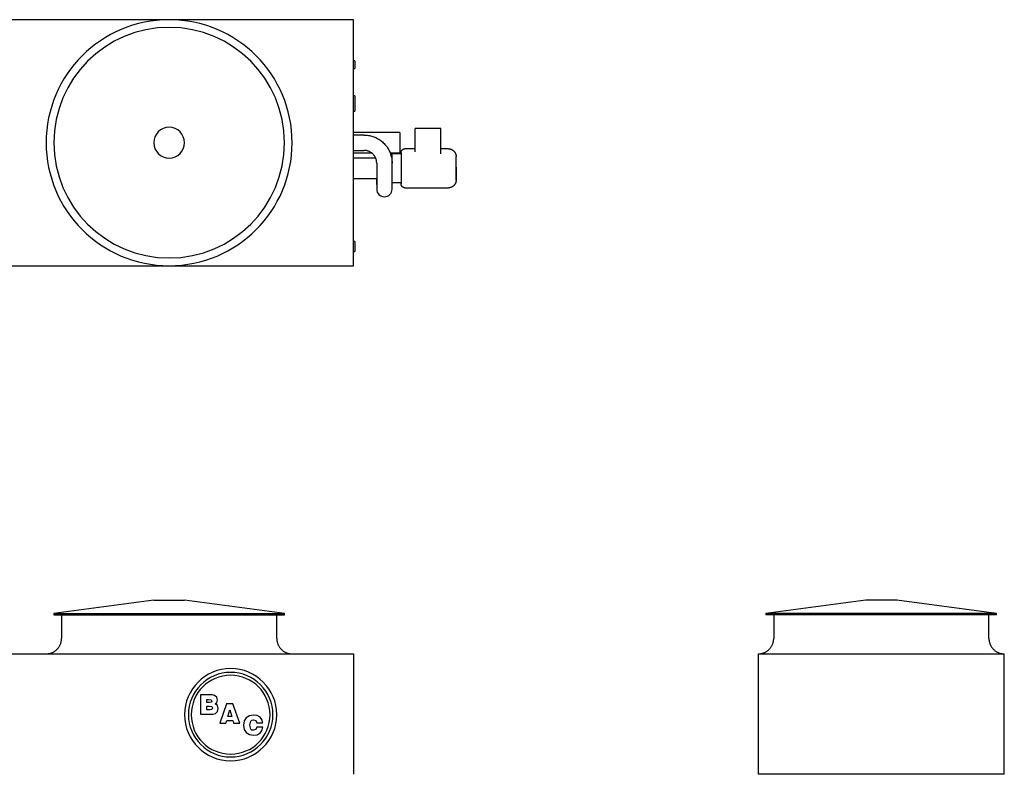
# Model space of a CAD drawing. Units: inches. Extents: x 1820 to 2204, y 0 to 281.
# Drawn here: x 2012 to 2204, y 133 to 281 of the extents above; entities that cross this region are included whole.
import ezdxf

# ---------------------------------------------------------------- set-up
doc = ezdxf.new("R2010")
doc.units = ezdxf.units.IN
doc.header["$MEASUREMENT"] = 0

msp = doc.modelspace()

# ---------------------------------------------------------------- linework, layer by layer
for p, q in [((2077.17, 280.75), (1933.42, 280.75)), ((2077.17, 232.75), (2077.17, 280.75)), ((2077.42, 272.75), (2077.17, 272.75)), ((2077.17, 271.25), (2077.42, 271.25)), ((2077.42, 272.75), (2077.42, 271.25)), ((2077.42, 265.88), (2077.17, 265.88)), ((2077.42, 265.88), (2077.42, 262.88)), ((2077.17, 262.88), (2077.42, 262.88)), ((2094.17, 259.55), (2089.17, 259.55)), ((2089.17, 254.98), (2089.17, 259.55)), ((2094.17, 259.55), (2093.17, 259.55)), ((2094.17, 255.02), (2094.17, 259.55)), ((2086.17, 258.75), (2077.17, 258.75)), ((2079.17, 258.25), (2077.17, 258.25)), ((2086.17, 258.75), (2086.17, 254.75)), ((2094.17, 254.58), (2094.17, 259.15)), ((2089.17, 255.55), (2087.17, 255.55)), ((2095.67, 255.55), (2094.17, 255.55)), ((2077.17, 255.25), (2079.17, 255.25)), ((2077.17, 254.75), (2080.67, 254.75)), ((2081.46, 253.75), (2077.17, 253.75)), ((2084.29, 254.75), (2086.17, 254.75)), ((2086.42, 254.55), (2084.67, 254.55)), ((2084.67, 251.7), (2084.67, 254.55)), ((2081.67, 252.75), (2081.67, 251.7)), ((2077.17, 249.75), (2081.67, 249.75)), ((2084.67, 248.95), (2086.42, 248.95)), ((2087.17, 247.95), (2094.67, 247.95)), ((2093.17, 247.95), (2095.67, 247.95)), ((2077.42, 237.5), (2077.17, 237.5)), ((2077.42, 237.5), (2077.42, 235.5)), ((2077.17, 235.5), (2077.42, 235.5)), ((1933.42, 232.75), (2077.17, 232.75)), ((2038.17, 167.5), (2018.67, 164.88)), ((2038.17, 167.5), (2041.17, 167.5)), ((2041.17, 167.5), (2044.17, 167.5)), ((2063.67, 164.88), (2044.17, 167.5)), ((2177.13, 167.5), (2157.63, 164.88)), ((2183.13, 167.5), (2177.13, 167.5)), ((2202.63, 164.88), (2183.13, 167.5)), ((2018.67, 164.88), (2018.67, 164.63)), ((2018.67, 164.88), (2041.17, 164.88)), ((2018.67, 164.63), (2041.17, 164.63)), ((2020.17, 164.63), (2020.17, 160)), ((2041.17, 164.88), (2063.67, 164.88)), ((2041.17, 164.63), (2063.67, 164.63)), ((2062.17, 160), (2062.17, 164.63)), ((2063.67, 164.63), (2063.67, 164.88)), ((2157.63, 164.88), (2157.63, 164.63)), ((2202.63, 164.88), (2157.63, 164.88)), ((2202.63, 164.63), (2157.63, 164.63)), ((2159.13, 164.63), (2159.13, 160)), ((2201.13, 160), (2201.13, 164.63)), ((2202.63, 164.63), (2202.63, 164.88)), ((2159.06, 159.37), (2159.09, 159.49)), ((2159.09, 159.49), (2159.11, 159.61)), ((2159.11, 159.61), (2159.12, 159.73)), ((2159.12, 159.73), (2159.13, 159.85)), ((2159.13, 159.97), (2159.13, 160)), ((2159.13, 159.85), (2159.13, 159.97)), ((2201.13, 160), (2201.13, 159.88)), ((2201.13, 159.88), (2201.14, 159.76)), ((2201.14, 159.76), (2201.15, 159.64)), ((2201.15, 159.64), (2201.17, 159.52)), ((2201.17, 159.52), (2201.19, 159.4)), ((2157.82, 157.52), (2157.92, 157.59)), ((2157.92, 157.59), (2158.02, 157.67)), ((2158.02, 157.67), (2158.11, 157.74)), ((2158.11, 157.74), (2158.2, 157.83)), ((2158.2, 157.83), (2158.28, 157.91)), ((2158.28, 157.91), (2158.36, 158)), ((2158.36, 158), (2158.44, 158.09)), ((2158.44, 158.09), (2158.52, 158.18)), ((2158.52, 158.18), (2158.59, 158.28)), ((2158.59, 158.28), (2158.66, 158.38)), ((2158.66, 158.38), (2158.72, 158.48)), ((2158.72, 158.48), (2158.78, 158.59)), ((2158.78, 158.59), (2158.83, 158.69)), ((2158.83, 158.69), (2158.88, 158.8)), ((2158.88, 158.8), (2158.93, 158.91)), ((2158.93, 158.91), (2158.97, 159.03)), ((2158.97, 159.03), (2159.01, 159.14)), ((2159.01, 159.14), (2159.04, 159.26)), ((2159.04, 159.26), (2159.06, 159.37)), ((2201.19, 159.4), (2201.22, 159.29)), ((2201.22, 159.29), (2201.25, 159.17)), ((2201.25, 159.17), (2201.28, 159.06)), ((2201.28, 159.06), (2201.32, 158.94)), ((2201.32, 158.94), (2201.37, 158.83)), ((2201.37, 158.83), (2201.42, 158.72)), ((2201.42, 158.72), (2201.47, 158.61)), ((2201.47, 158.61), (2201.53, 158.51)), ((2201.53, 158.51), (2201.59, 158.41)), ((2201.59, 158.41), (2201.66, 158.31)), ((2201.66, 158.31), (2201.72, 158.21)), ((2201.72, 158.21), (2201.8, 158.11)), ((2201.8, 158.11), (2201.88, 158.02)), ((2201.88, 158.02), (2201.96, 157.93)), ((2201.96, 157.93), (2202.04, 157.85)), ((2202.04, 157.85), (2202.13, 157.77)), ((2202.13, 157.77), (2202.22, 157.69)), ((2202.22, 157.69), (2202.31, 157.61)), ((2202.31, 157.61), (2202.41, 157.54)), ((2202.41, 157.54), (2202.51, 157.48)), ((1933.42, 157), (2077.17, 157)), ((2077.17, 157), (2077.17, 133.5)), ((2156.13, 157), (2156.25, 157)), ((2156.13, 157), (2204.13, 157)), ((2156.13, 157), (2156.13, 133.5)), ((2156.25, 157), (2156.37, 157.01)), ((2156.37, 157.01), (2156.49, 157.02)), ((2156.49, 157.02), (2156.61, 157.04)), ((2156.61, 157.04), (2156.73, 157.06)), ((2156.73, 157.06), (2156.84, 157.09)), ((2156.84, 157.09), (2156.96, 157.12)), ((2156.96, 157.12), (2157.07, 157.15)), ((2157.07, 157.15), (2157.19, 157.19)), ((2157.19, 157.19), (2157.3, 157.24)), ((2157.3, 157.24), (2157.41, 157.29)), ((2157.41, 157.29), (2157.52, 157.34)), ((2157.52, 157.34), (2157.62, 157.4)), ((2157.62, 157.4), (2157.72, 157.46)), ((2157.72, 157.46), (2157.82, 157.52)), ((2202.51, 157.48), (2202.61, 157.41)), ((2202.61, 157.41), (2202.72, 157.35)), ((2202.72, 157.35), (2202.82, 157.3)), ((2202.82, 157.3), (2202.93, 157.25)), ((2202.93, 157.25), (2203.04, 157.2)), ((2203.04, 157.2), (2203.16, 157.16)), ((2203.16, 157.16), (2203.27, 157.13)), ((2203.27, 157.13), (2203.39, 157.09)), ((2203.39, 157.09), (2203.5, 157.07)), ((2203.5, 157.07), (2203.62, 157.04)), ((2203.62, 157.04), (2203.74, 157.03)), ((2203.74, 157.03), (2203.86, 157.01)), ((2203.86, 157.01), (2203.98, 157)), ((2203.98, 157), (2204.1, 157)), ((2204.1, 157), (2204.13, 157)), ((2204.13, 133.5), (2204.13, 157)), ((2048.89, 149.01), (2047.31, 149.01)), ((2047.31, 149.01), (2047.31, 145.2)), ((2048.52, 147.48), (2048.52, 148.12)), ((2048.52, 148.12), (2048.85, 148.12)), ((2048.85, 148.12), (2049.36, 148.05)), ((2049.62, 148.98), (2048.89, 149.01)), ((2049.36, 148.05), (2049.47, 147.8)), ((2050.02, 148.9), (2049.62, 148.98)), ((2050.46, 148.56), (2050.02, 148.9)), ((2050.61, 148), (2050.46, 148.56)), ((2050.5, 147.54), (2050.61, 148)), ((2049.02, 147.48), (2048.52, 147.48)), ((2048.52, 146.09), (2048.52, 146.78)), ((2048.52, 146.78), (2049.07, 146.78)), ((2049.08, 146.09), (2048.52, 146.09)), ((2049.37, 147.56), (2049.02, 147.48)), ((2049.07, 146.78), (2049.48, 146.71)), ((2049.48, 146.17), (2049.08, 146.09)), ((2049.47, 147.8), (2049.37, 147.56)), ((2049.48, 146.71), (2049.6, 146.44)), ((2049.6, 146.44), (2049.48, 146.17)), ((2050.15, 147.23), (2050.5, 147.54)), ((2050.6, 146.9), (2050.15, 147.23)), ((2050.74, 146.34), (2050.6, 146.9)), ((2050.6, 145.75), (2050.74, 146.34)), ((2052.39, 147.27), (2051.07, 143.46)), ((2053.62, 147.27), (2052.39, 147.27)), ((2052.62, 144.79), (2053, 146.09)), ((2053, 146.09), (2053.38, 144.79)), ((2054.95, 143.46), (2053.62, 147.27)), ((2047.31, 145.2), (2049.01, 145.2)), ((2049.01, 145.2), (2049.78, 145.24)), ((2049.78, 145.24), (2050.19, 145.37)), ((2050.19, 145.37), (2050.6, 145.75)), ((2053.38, 144.79), (2052.62, 144.79)), ((2056.21, 144.53), (2055.82, 143.91)), ((2056.82, 144.93), (2056.21, 144.53)), ((2057.62, 145.06), (2056.82, 144.93)), ((2057.31, 144.05), (2057.63, 144.11)), ((2058.35, 144.96), (2057.62, 145.06)), ((2057.63, 144.11), (2058.1, 143.97)), ((2058.91, 144.67), (2058.35, 144.96)), ((2059.28, 144.19), (2058.91, 144.67)), ((2059.44, 143.54), (2059.28, 144.19)), ((2051.07, 143.46), (2052.25, 143.46)), ((2052.25, 143.46), (2052.4, 143.97)), ((2052.4, 143.97), (2053.6, 143.97)), ((2053.6, 143.97), (2053.74, 143.46)), ((2053.74, 143.46), (2054.95, 143.46)), ((2055.82, 143.91), (2055.69, 143.09)), ((2055.69, 143.09), (2055.82, 142.27)), ((2055.82, 142.27), (2056.21, 141.65)), ((2056.9, 143.09), (2057.08, 143.86)), ((2057.09, 142.33), (2056.9, 143.09)), ((2057.08, 143.86), (2057.31, 144.05)), ((2057.32, 142.14), (2057.09, 142.33)), ((2058.1, 142.23), (2057.65, 142.08)), ((2058.1, 143.97), (2058.29, 143.54)), ((2058.29, 142.68), (2058.1, 142.23)), ((2058.29, 143.54), (2059.44, 143.54)), ((2059.44, 142.68), (2058.29, 142.68)), ((2059.28, 142.03), (2059.44, 142.68)), ((2056.21, 141.65), (2056.82, 141.26)), ((2056.82, 141.26), (2057.63, 141.12)), ((2057.65, 142.08), (2057.32, 142.14)), ((2057.63, 141.12), (2058.36, 141.23)), ((2058.36, 141.23), (2058.91, 141.53)), ((2058.91, 141.53), (2059.28, 142.03)), ((2204.13, 133.5), (2156.13, 133.5))]:
    msp.add_line(p, q)
at = {"flags": 128}
for points in [[(2079.17, 258.25), (2079.39, 258.25), (2079.61, 258.23), (2079.83, 258.21), (2080.05, 258.18), (2080.26, 258.14), (2080.48, 258.09), (2080.69, 258.04), (2080.9, 257.97), (2081.11, 257.9), (2081.31, 257.82), (2081.51, 257.73), (2081.71, 257.63), (2081.9, 257.52), (2082.09, 257.41), (2082.28, 257.29), (2082.46, 257.16), (2082.63, 257.03), (2082.8, 256.89), (2082.96, 256.74), (2083.12, 256.58), (2083.27, 256.42), (2083.41, 256.26), (2083.55, 256.08), (2083.68, 255.91), (2083.8, 255.72), (2083.91, 255.54), (2084.02, 255.34), (2084.12, 255.15), (2084.21, 254.95), (2084.3, 254.74), (2084.37, 254.54), (2084.44, 254.33), (2084.5, 254.12), (2084.55, 253.9), (2084.59, 253.69), (2084.62, 253.47), (2084.65, 253.25), (2084.66, 253.03), (2084.67, 252.81), (2084.67, 252.75)], [(2086.42, 254.8), (2086.42, 254.83), (2086.42, 254.86), (2086.43, 254.89), (2086.43, 254.92), (2086.44, 254.95), (2086.44, 254.98), (2086.45, 255.01), (2086.46, 255.04), (2086.47, 255.07), (2086.48, 255.09), (2086.49, 255.12), (2086.51, 255.15), (2086.52, 255.17), (2086.54, 255.2), (2086.55, 255.23), (2086.57, 255.25), (2086.59, 255.27), (2086.61, 255.3), (2086.63, 255.32), (2086.65, 255.34), (2086.67, 255.36), (2086.69, 255.38), (2086.72, 255.4), (2086.74, 255.42), (2086.77, 255.43), (2086.79, 255.45), (2086.82, 255.46), (2086.84, 255.48), (2086.87, 255.49), (2086.9, 255.5), (2086.93, 255.51), (2086.96, 255.52), (2086.99, 255.53), (2087.01, 255.54), (2087.04, 255.54), (2087.07, 255.55), (2087.1, 255.55), (2087.13, 255.55), (2087.16, 255.55), (2087.17, 255.55)], [(2095.67, 255.55), (2095.73, 255.55), (2095.79, 255.55), (2095.85, 255.54), (2095.91, 255.53), (2095.97, 255.52), (2096.03, 255.51), (2096.09, 255.49), (2096.14, 255.48), (2096.2, 255.46), (2096.26, 255.43), (2096.31, 255.41), (2096.36, 255.38), (2096.42, 255.35), (2096.47, 255.32), (2096.52, 255.29), (2096.57, 255.25), (2096.61, 255.22), (2096.66, 255.18), (2096.7, 255.14), (2096.75, 255.1), (2096.79, 255.05), (2096.83, 255.01), (2096.86, 254.96), (2096.9, 254.91), (2096.93, 254.86), (2096.97, 254.81), (2096.99, 254.76), (2097.02, 254.71), (2097.05, 254.65), (2097.07, 254.6), (2097.09, 254.54), (2097.11, 254.48), (2097.12, 254.42), (2097.14, 254.37), (2097.15, 254.31), (2097.16, 254.25), (2097.17, 254.19), (2097.17, 254.13), (2097.17, 254.07), (2097.17, 254.05)], [(2081.67, 252.75), (2081.67, 252.85), (2081.66, 252.95), (2081.65, 253.05), (2081.64, 253.15), (2081.62, 253.25), (2081.6, 253.35), (2081.57, 253.44), (2081.54, 253.54), (2081.51, 253.63), (2081.47, 253.73), (2081.43, 253.82), (2081.39, 253.91), (2081.34, 253.99), (2081.29, 254.08), (2081.23, 254.16), (2081.18, 254.24), (2081.12, 254.32), (2081.05, 254.4), (2080.98, 254.47), (2080.91, 254.55), (2080.84, 254.61), (2080.76, 254.68), (2080.69, 254.74), (2080.61, 254.8), (2080.52, 254.86), (2080.44, 254.91), (2080.35, 254.96), (2080.26, 255), (2080.17, 255.04), (2080.08, 255.08), (2079.98, 255.12), (2079.89, 255.15), (2079.79, 255.17), (2079.69, 255.2), (2079.6, 255.22), (2079.5, 255.23), (2079.4, 255.24), (2079.3, 255.25), (2079.2, 255.25), (2079.17, 255.25)], [(2086.42, 254.55), (2086.42, 254.59), (2086.42, 254.64), (2086.42, 254.67), (2086.42, 254.71), (2086.42, 254.73), (2086.42, 254.76), (2086.42, 254.78), (2086.42, 254.79), (2086.42, 254.8), (2086.42, 254.8), (2086.42, 254.8)], [(2086.42, 254.8), (2086.42, 254.8), (2086.42, 254.79), (2086.42, 254.78), (2086.42, 254.76), (2086.42, 254.74), (2086.42, 254.71), (2086.42, 254.68), (2086.42, 254.65), (2086.42, 254.61), (2086.42, 254.56), (2086.42, 254.51), (2086.42, 254.46), (2086.42, 254.4), (2086.42, 254.34), (2086.42, 254.27), (2086.42, 254.2), (2086.42, 254.12), (2086.42, 254.04), (2086.42, 253.96), (2086.42, 253.88), (2086.42, 253.79), (2086.42, 253.69), (2086.42, 253.6), (2086.42, 253.5), (2086.42, 253.4), (2086.42, 253.3), (2086.42, 253.19), (2086.42, 253.08), (2086.42, 252.97), (2086.42, 252.86), (2086.42, 252.74), (2086.42, 252.63), (2086.42, 252.51), (2086.42, 252.39), (2086.42, 252.27), (2086.42, 252.15), (2086.42, 252.03), (2086.42, 251.91), (2086.42, 251.78), (2086.42, 251.75)], [(2097.17, 249.45), (2097.17, 249.45), (2097.17, 249.46), (2097.17, 249.47), (2097.17, 249.48), (2097.17, 249.5), (2097.17, 249.52), (2097.17, 249.55), (2097.17, 249.58), (2097.17, 249.61), (2097.17, 249.65), (2097.17, 249.69), (2097.17, 249.73), (2097.17, 249.78), (2097.17, 249.83), (2097.17, 249.89), (2097.17, 249.95), (2097.17, 250.01), (2097.17, 250.07), (2097.17, 250.14), (2097.17, 250.21), (2097.17, 250.28), (2097.17, 250.36), (2097.17, 250.44), (2097.17, 250.52), (2097.17, 250.6), (2097.17, 250.69), (2097.17, 250.77), (2097.17, 250.86), (2097.17, 250.95), (2097.17, 251.05), (2097.17, 251.14), (2097.17, 251.23), (2097.17, 251.33), (2097.17, 251.43), (2097.17, 251.53), (2097.17, 251.63), (2097.17, 251.72), (2097.17, 251.82), (2097.17, 251.92), (2097.17, 254.05)], [(2081.67, 251.7), (2081.67, 251.54), (2081.67, 251.38), (2081.67, 251.22), (2081.67, 251.06), (2081.67, 250.91), (2081.67, 250.75), (2081.67, 250.6), (2081.67, 250.44), (2081.67, 250.29), (2081.67, 250.14), (2081.67, 250), (2081.67, 249.85), (2081.67, 249.71), (2081.67, 249.58), (2081.67, 249.44), (2081.67, 249.31), (2081.67, 249.19), (2081.67, 249.06), (2081.67, 248.95), (2081.67, 248.83), (2081.67, 248.72), (2081.67, 248.62), (2081.67, 248.52), (2081.67, 248.42), (2081.67, 248.34), (2081.67, 248.25), (2081.67, 248.17), (2081.67, 248.1), (2081.67, 248.03), (2081.67, 247.97), (2081.67, 247.92), (2081.67, 247.87), (2081.67, 247.83), (2081.67, 247.79), (2081.67, 247.76), (2081.67, 247.74), (2081.67, 247.72), (2081.67, 247.71), (2081.67, 247.7), (2081.67, 247.7)], [(2084.67, 247.7), (2084.67, 247.7), (2084.67, 247.71), (2084.67, 247.73), (2084.67, 247.75), (2084.67, 247.78), (2084.67, 247.82), (2084.67, 247.86), (2084.67, 247.9), (2084.67, 247.96), (2084.67, 248.02), (2084.67, 248.08), (2084.67, 248.15), (2084.67, 248.23), (2084.67, 248.31), (2084.67, 248.4), (2084.67, 248.49), (2084.67, 248.59), (2084.67, 248.69), (2084.67, 248.8), (2084.67, 248.91), (2084.67, 249.03), (2084.67, 249.15), (2084.67, 249.28), (2084.67, 249.41), (2084.67, 249.54), (2084.67, 249.68), (2084.67, 249.82), (2084.67, 249.96), (2084.67, 250.1), (2084.67, 250.25), (2084.67, 250.4), (2084.67, 250.55), (2084.67, 250.71), (2084.67, 250.86), (2084.67, 251.02), (2084.67, 251.18), (2084.67, 251.34), (2084.67, 251.5), (2084.67, 251.66), (2084.67, 251.7)], [(2086.42, 251.75), (2086.42, 251.63), (2086.42, 251.51), (2086.42, 251.39), (2086.42, 251.27), (2086.42, 251.15), (2086.42, 251.03), (2086.42, 250.91), (2086.42, 250.79), (2086.42, 250.68), (2086.42, 250.56), (2086.42, 250.45), (2086.42, 250.34), (2086.42, 250.24), (2086.42, 250.13), (2086.42, 250.03), (2086.42, 249.93), (2086.42, 249.83), (2086.42, 249.74), (2086.42, 249.65), (2086.42, 249.56), (2086.42, 249.48), (2086.42, 249.4), (2086.42, 249.33), (2086.42, 249.25), (2086.42, 249.19), (2086.42, 249.12), (2086.42, 249.06), (2086.42, 249.01), (2086.42, 248.96), (2086.42, 248.91), (2086.42, 248.87), (2086.42, 248.83), (2086.42, 248.8), (2086.42, 248.77), (2086.42, 248.75), (2086.42, 248.73), (2086.42, 248.71), (2086.42, 248.71), (2086.42, 248.7), (2086.42, 248.7)], [(2097.17, 251.95), (2097.17, 251.85), (2097.17, 251.75), (2097.17, 251.65), (2097.17, 251.55), (2097.17, 251.45), (2097.17, 251.36), (2097.17, 251.26), (2097.17, 251.17), (2097.17, 251.07), (2097.17, 250.98), (2097.17, 250.89), (2097.17, 250.8), (2097.17, 250.71), (2097.17, 250.62), (2097.17, 250.54), (2097.17, 250.46), (2097.17, 250.38), (2097.17, 250.3), (2097.17, 250.23), (2097.17, 250.16), (2097.17, 250.09), (2097.17, 250.02), (2097.17, 249.96), (2097.17, 249.9), (2097.17, 249.85), (2097.17, 249.8), (2097.17, 249.75), (2097.17, 249.7), (2097.17, 249.66), (2097.17, 249.62), (2097.17, 249.59), (2097.17, 249.56), (2097.17, 249.53), (2097.17, 249.51), (2097.17, 249.49), (2097.17, 249.47), (2097.17, 249.46), (2097.17, 249.45), (2097.17, 249.45), (2097.17, 249.45)], [(2081.67, 250.29), (2081.67, 250.17), (2081.67, 250.03), (2081.67, 249.88), (2081.67, 249.74), (2081.67, 249.6), (2081.67, 249.46), (2081.67, 249.33), (2081.67, 249.21), (2081.67, 249.08), (2081.67, 248.96), (2081.67, 248.85), (2081.67, 248.74), (2081.67, 248.63), (2081.67, 248.57)], [(2084.67, 250.63), (2084.67, 250.75), (2084.67, 250.9), (2084.67, 251.06), (2084.67, 251.22), (2084.67, 251.33)], [(2084.67, 249.88), (2084.67, 249.99), (2084.67, 250.13), (2084.67, 250.28), (2084.67, 250.4)], [(2081.67, 248.57), (2081.67, 248.6), (2081.67, 248.71), (2081.67, 248.82), (2081.67, 248.93), (2081.67, 249.05), (2081.67, 249.17), (2081.67, 249.3), (2081.67, 249.43), (2081.67, 249.56), (2081.67, 249.7), (2081.67, 249.75)], [(2084.67, 248.96), (2084.67, 249.05), (2084.67, 249.17), (2084.67, 249.3), (2084.67, 249.43), (2084.67, 249.45)], [(2086.42, 248.7), (2086.42, 248.7), (2086.42, 248.71), (2086.42, 248.72), (2086.42, 248.74), (2086.42, 248.76), (2086.42, 248.79), (2086.42, 248.82), (2086.42, 248.86), (2086.42, 248.9), (2086.42, 248.94), (2086.42, 248.95)], [(2087.17, 247.95), (2087.14, 247.95), (2087.11, 247.95), (2087.08, 247.96), (2087.05, 247.96), (2087.02, 247.97), (2086.99, 247.97), (2086.96, 247.98), (2086.94, 247.99), (2086.91, 248), (2086.88, 248.01), (2086.85, 248.02), (2086.83, 248.04), (2086.8, 248.05), (2086.77, 248.07), (2086.75, 248.08), (2086.72, 248.1), (2086.7, 248.12), (2086.68, 248.14), (2086.65, 248.16), (2086.63, 248.18), (2086.61, 248.2), (2086.59, 248.22), (2086.57, 248.25), (2086.56, 248.27), (2086.54, 248.3), (2086.52, 248.32), (2086.51, 248.35), (2086.5, 248.37), (2086.48, 248.4), (2086.47, 248.43), (2086.46, 248.46), (2086.45, 248.49), (2086.44, 248.52), (2086.44, 248.54), (2086.43, 248.57), (2086.43, 248.6), (2086.42, 248.63), (2086.42, 248.66), (2086.42, 248.69), (2086.42, 248.7)], [(2097.17, 249.45), (2097.17, 249.39), (2097.17, 249.33), (2097.16, 249.27), (2097.15, 249.21), (2097.14, 249.15), (2097.13, 249.1), (2097.11, 249.04), (2097.1, 248.98), (2097.08, 248.92), (2097.05, 248.87), (2097.03, 248.81), (2097, 248.76), (2096.97, 248.71), (2096.94, 248.65), (2096.91, 248.6), (2096.87, 248.56), (2096.84, 248.51), (2096.8, 248.46), (2096.76, 248.42), (2096.72, 248.38), (2096.67, 248.33), (2096.63, 248.3), (2096.58, 248.26), (2096.53, 248.22), (2096.48, 248.19), (2096.43, 248.16), (2096.38, 248.13), (2096.32, 248.1), (2096.27, 248.08), (2096.21, 248.05), (2096.16, 248.03), (2096.1, 248.01), (2096.04, 248), (2095.99, 247.98), (2095.93, 247.97), (2095.87, 247.96), (2095.81, 247.96), (2095.75, 247.95), (2095.69, 247.95), (2095.67, 247.95)], [(2017.17, 157), (2017.29, 157), (2017.41, 157.01), (2017.53, 157.02), (2017.65, 157.04), (2017.77, 157.06), (2017.88, 157.09), (2018, 157.12), (2018.12, 157.15), (2018.23, 157.19), (2018.34, 157.24), (2018.45, 157.29), (2018.56, 157.34), (2018.66, 157.4), (2018.77, 157.46), (2018.87, 157.52), (2018.96, 157.59), (2019.06, 157.67), (2019.15, 157.74), (2019.24, 157.83), (2019.32, 157.91), (2019.41, 158), (2019.48, 158.09), (2019.56, 158.18), (2019.63, 158.28), (2019.7, 158.38), (2019.76, 158.48), (2019.82, 158.59), (2019.87, 158.69), (2019.92, 158.8), (2019.97, 158.91), (2020.01, 159.03), (2020.05, 159.14), (2020.08, 159.26), (2020.11, 159.37), (2020.13, 159.49), (2020.15, 159.61), (2020.16, 159.73), (2020.17, 159.85), (2020.17, 159.97), (2020.17, 160)], [(2062.17, 160), (2062.17, 159.88), (2062.18, 159.76), (2062.19, 159.64), (2062.21, 159.52), (2062.23, 159.4), (2062.26, 159.29), (2062.29, 159.17), (2062.32, 159.06), (2062.36, 158.94), (2062.41, 158.83), (2062.46, 158.72), (2062.51, 158.61), (2062.57, 158.51), (2062.63, 158.41), (2062.7, 158.31), (2062.77, 158.21), (2062.84, 158.11), (2062.92, 158.02), (2063, 157.93), (2063.08, 157.85), (2063.17, 157.77), (2063.26, 157.69), (2063.35, 157.61), (2063.45, 157.54), (2063.55, 157.48), (2063.65, 157.41), (2063.76, 157.35), (2063.86, 157.3), (2063.97, 157.25), (2064.08, 157.2), (2064.2, 157.16), (2064.31, 157.13), (2064.43, 157.09), (2064.54, 157.07), (2064.66, 157.04), (2064.78, 157.03), (2064.9, 157.01), (2065.02, 157), (2065.14, 157), (2065.17, 157)]]:
    msp.add_lwpolyline(points, dxfattribs=at)
for centre, radius, start, end in [((2041.17, 256.75), 24, 90, 270), ((2041.17, 256.75), 24, 270, 90), ((2041.17, 256.75), 22.5, 90, 270), ((2041.17, 256.75), 22.5, 270, 90), ((2041.17, 256.75), 3, 90, 270), ((2041.17, 256.75), 3, 270, 90), ((2083.17, 247.7), 1.5, 180, 0), ((2053.17, 145.13), 9, 360, 180), ((2053.17, 145.13), 8.25, 360, 180), ((2053.17, 145.13), 7.69, 0, 180), ((2053.17, 145.13), 9, 180, 360), ((2053.17, 145.13), 8.25, 180, 360), ((2053.17, 145.13), 7.69, 180, 0)]:
    msp.add_arc(centre, radius, start, end)

doc.saveas('drawing.dxf')
